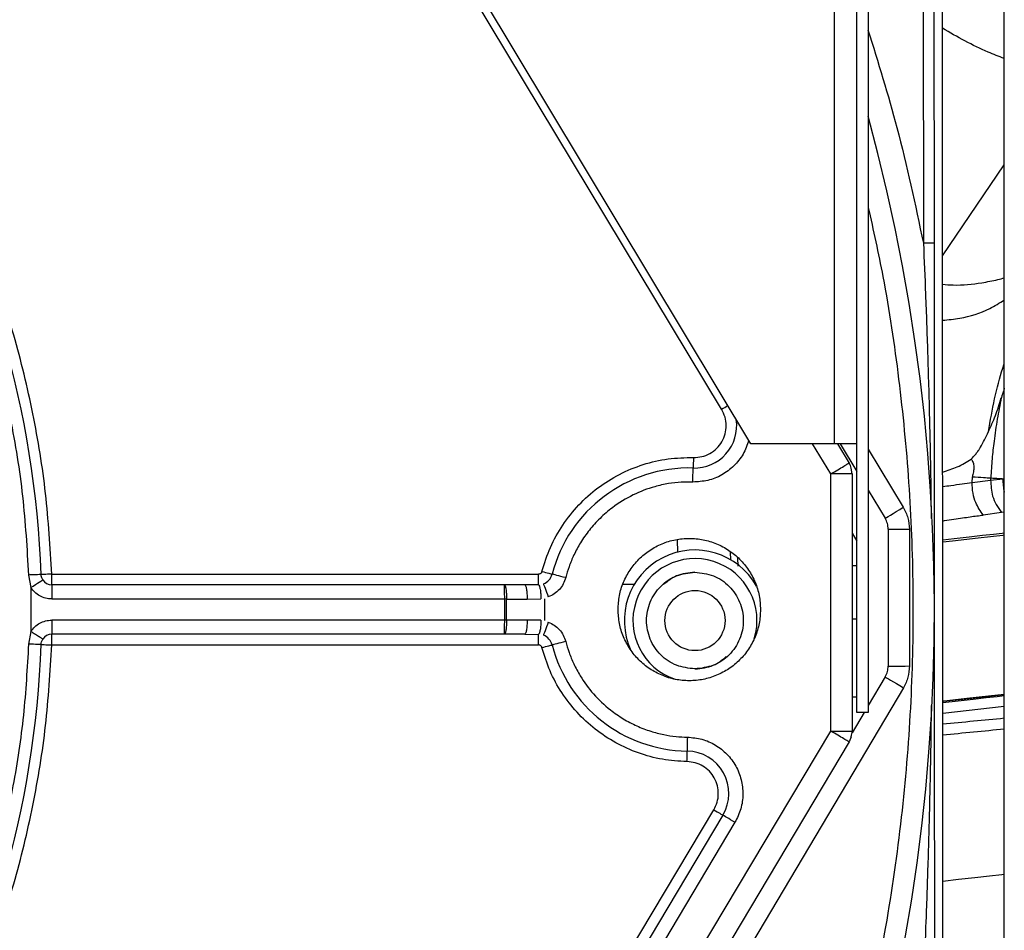
# Model space of a CAD drawing. Units: inches. Extents: x 0.2 to 16.7, y -11.3 to 10.7.
# Drawn here: x 6.2 to 6.5, y -8.2 to -7.9 of the extents above; entities that cross this region are included whole.
import ezdxf

# ---------------------------------------------------------------- set-up
doc = ezdxf.new("R2010")
doc.units = ezdxf.units.IN
doc.header["$MEASUREMENT"] = 0

msp = doc.modelspace()

# ---------------------------------------------------------------- linework, layer by layer
at = {"color": 7, "linetype": 'Continuous', "lineweight": 25}
for p, q in [((6.414998196512489, -7.121993841251892), (6.414998196512489, -8.040891487401204)), ((6.421297457076225, -8.115694612602452), (6.421297457076225, -7.121993841251892)), ((6.424447058025098, -7.121993841251892), (6.424447058025098, -8.115694612602452)), ((6.462299762080765, -8.5805290614619), (6.462299762080765, -7.200104760241224)), ((6.391769867514792, -8.040891487401204), (6.17500135564314, -7.680151197370485)), ((6.445258993603844, -8.266115088265614), (6.444956159768871, -7.685072247188764)), ((6.439644247799198, -7.690980528269129), (6.439797542028334, -7.985123832967242)), ((6.442597024355141, -7.69097898828692), (6.44275031858427, -7.985122248985538)), ((6.38367319838154, -8.0313050541445), (6.196152527302999, -7.720058897686658)), ((6.445114381941078, -7.988658517467597), (6.462299762080765, -7.963266117469436)), ((6.414998196512489, -8.040891487401204), (6.391769867514792, -8.040891487401204)), ((6.421297457076225, -8.040891487401204), (6.414998196512489, -8.040891487401204)), ((6.415877834350834, -8.040891487401204), (6.419113615637482, -8.046262241357796)), ((6.416620252441025, -8.040891487401204), (6.421297457076225, -8.048633989959155)), ((6.419960752517952, -8.049309822151884), (6.419745037676574, -8.047728245755723)), ((6.414055199406071, -8.120844371778661), (6.414055199406071, -8.049309822151884)), ((6.419960752517952, -8.049309822151884), (6.419883841406435, -8.048745866000086)), ((6.419960752517952, -8.049309822151884), (6.419960752517952, -8.120844371778661)), ((6.453341054905849, -8.0516759388183), (6.45341098476468, -8.050081749234515)), ((6.453349268144301, -8.051676466812202), (6.458484008827337, -8.051061119254083)), ((6.458483246169482, -8.051076079081266), (6.458483950161352, -8.051061119254083)), ((6.458483304835472, -8.051076079081266), (6.461934038305639, -8.050625817616059)), ((6.461934038305639, -8.050625817616059), (6.462299762080765, -8.05064916667966)), ((6.424447058025098, -8.053847812395299), (6.429145793078245, -8.061625983874531)), ((6.461552005385581, -8.06005291404677), (6.456386289060379, -8.060752095303101)), ((6.462299762080765, -8.059940040684024), (6.461552005385581, -8.06005291404677)), ((6.42999650858404, -8.064676497968065), (6.430016337688304, -8.102748554156424)), ((6.435902003029931, -8.064673388670652), (6.435921832134195, -8.102745503524998)), ((6.371301127971417, -8.067563627282368), (6.371419633269102, -8.071126236793466)), ((6.419960752517952, -8.065780239884212), (6.421297457076225, -8.068000512902096)), ((6.386255675215214, -8.073292478435524), (6.386178412107764, -8.070969481270986)), ((6.388281294481754, -8.075008693276331), (6.388202212728647, -8.072630374084211)), ((6.421297457076225, -8.074890246644637), (6.419960752517952, -8.074890246644637)), ((6.190896377355827, -8.077425497357204), (6.191545017862676, -8.080915243710022)), ((6.197344590865512, -8.077195878676445), (6.332753231946672, -8.077195878676445)), ((6.197344590865512, -8.080148596566396), (6.197344590865512, -8.077195878676445)), ((6.191545017862676, -8.080915243710022), (6.191545017862676, -8.09316153423983)), ((6.323248403080598, -8.080148596566396), (6.197344590865512, -8.080148596566396)), ((6.197344590865512, -8.080148596566396), (6.197344590865512, -8.084085612418987)), ((6.328909084354592, -8.080148596566396), (6.323248403080598, -8.080148596566396)), ((6.332753231946672, -8.080134751393004), (6.328909084354592, -8.080148596566396)), ((6.359379964352385, -8.080064704202195), (6.356200913077057, -8.080064704202195)), ((6.197344590865512, -8.084085612418987), (6.323333468764577, -8.084085612418987)), ((6.323333586096556, -8.089991165530867), (6.323333468764577, -8.084085612418987)), ((6.323839110923355, -8.084123979975761), (6.323333468764577, -8.084085612418987)), ((6.323839052257366, -8.089953795295903), (6.323839110923355, -8.084123979975761)), ((6.323839110923355, -8.084123979975761), (6.329583332565615, -8.084129142582789)), ((6.329583332565615, -8.084129142582789), (6.333427186827752, -8.084101158906059)), ((6.334414418089839, -8.084022370482897), (6.334414418089839, -8.090054407466956)), ((6.323333586096556, -8.089991165530867), (6.197344590865512, -8.089991165530867)), ((6.197344590865512, -8.089991165530867), (6.197344590865512, -8.093928122717466)), ((6.323839052257366, -8.089953795295903), (6.323333586096556, -8.089991165530867)), ((6.329583332565615, -8.089947635367063), (6.323839052257366, -8.089953795295903)), ((6.333427186827752, -8.089975619043793), (6.329583332565615, -8.089947635367063)), ((6.191545017862676, -8.09316153423983), (6.190896377355827, -8.09665128059265)), ((6.197344590865512, -8.096880899273406), (6.197344590865512, -8.093928122717466)), ((6.323248285748619, -8.093928122717466), (6.197344590865512, -8.093928122717466)), ((6.328909084354592, -8.093928122717466), (6.323248285748619, -8.093928122717466)), ((6.328909084354592, -8.093928122717466), (6.332753231946672, -8.09394202655685)), ((6.197344590865512, -8.096880899273406), (6.332753231946672, -8.096880899273406)), ((6.42918861925018, -8.105766801956035), (6.424447058025098, -8.11375200571028)), ((6.434266395257943, -8.10878199912422), (6.196817564953761, -8.508665219639132)), ((6.419960752517952, -8.11130756994861), (6.421297457076225, -8.11130756994861)), ((6.423293508684335, -8.115694612602452), (6.419939691427917, -8.121342798020798)), ((6.424447058025098, -8.115694612602452), (6.421297457076225, -8.115694612602452)), ((6.186209786162394, -8.502943173740695), (6.414055199406071, -8.120844371778661)), ((6.419748616301899, -8.122412982991264), (6.419127402144884, -8.12386895550508)), ((6.419127402144884, -8.12386895550508), (6.191281959568215, -8.505967640135134)), ((6.196034960661141, -8.453795976159983), (6.38151147402063, -8.142750369385375)), ((6.384021557023939, -8.14424711476151), (6.198545043664446, -8.455292780202107)), ((6.387368334361678, -8.146242814373686), (6.201891821002189, -8.457288479814283))]:
    msp.add_line(p, q, dxfattribs=at)
at = {"color": 8, "linetype": 'Continuous', "lineweight": 25}
for p, q in [((6.414055199406071, -8.049309822151884), (6.408983289997199, -8.040891487401204)), ((6.424447058025098, -8.042426659000105), (6.434200572018341, -8.058572419149572)), ((6.419960752517952, -8.089654012092359), (6.421297457076225, -8.089654012092359)), ((6.462299762080765, -8.114033719789228), (6.445180733174581, -8.11597415603981))]:
    msp.add_line(p, q, dxfattribs=at)
at = {"color": 8, "linetype": 'Continuous', "lineweight": 25, "flags": 128}
for points in [[(6.38367319838154, -8.0313050541445), (6.384122110529002, -8.03103460393543), (6.384556766841147, -8.030772718960748), (6.384963322144586, -8.030527788456872), (6.385328928587736, -8.030307497668357), (6.385388415900533, -8.030271652749107)], [(6.445155506799331, -8.06762962651994), (6.448325171516426, -8.06726847869195), (6.452566194523769, -8.06678524694095), (6.456231176185586, -8.06636772109758), (6.459282511602968, -8.066020066447049), (6.461688873137806, -8.065745861614685), (6.462299762080765, -8.065676283751788)], [(6.445179090526889, -8.112899706222782), (6.449438710652728, -8.112415829145904), (6.453637024820111, -8.111939226651657), (6.45726358025917, -8.111527919403114), (6.460278601429383, -8.111186366015435), (6.462299762080765, -8.110957803322478)], [(6.462299762080765, -8.160746396160404), (6.461614895325738, -8.160824011263788), (6.458154833963331, -8.1612163693979), (6.454115739289961, -8.161674844101562), (6.449543370777018, -8.162194272767744), (6.445205079559997, -8.162687301738897)]]:
    msp.add_lwpolyline(points, dxfattribs=at)
at = {"color": 7, "linetype": 'Continuous', "lineweight": 25, "flags": 128}
for points in [[(6.37584322483406, -8.04473141104208), (6.375828910332757, -8.045255298323422), (6.375815006493376, -8.045762524463901), (6.375802041309818, -8.046237014982546), (6.375790366778016, -8.046663692720196), (6.375780334893907, -8.04702906449939), (6.375772356319406, -8.047321397122339), (6.375766607052491, -8.047531538694765), (6.37576326309112, -8.04765280129393)], [(6.375656666989194, -8.051547929630408), (6.375675792101593, -8.050849452365943), (6.375694271888111, -8.050173150845303), (6.375711578354853, -8.049540438154454), (6.375727183507916, -8.048971554059586), (6.375740500687407, -8.048484450353316), (6.375751177897396, -8.048094614856728), (6.37575886314195, -8.047814426093494), (6.37576326309112, -8.04765280129393)], [(6.429145793078245, -8.061625983874531), (6.429242885289963, -8.06156731788558), (6.429530524633794, -8.061393549226304), (6.429997681903817, -8.061111365819444), (6.430626287975443, -8.060731620872955), (6.431392289793191, -8.060268922218091), (6.432266178364621, -8.059740986983511), (6.433214455410042, -8.059168172267382), (6.434200572018341, -8.058572419149572)], [(6.42999650858404, -8.064676497968065), (6.430109968606676, -8.064676439302078), (6.430446007391392, -8.06467626330411), (6.430991777086614, -8.064675969974166), (6.431726157936314, -8.064675559312242), (6.432621107597779, -8.064675089984332), (6.433642071803515, -8.064674561990431), (6.434749920338888, -8.06467397533054), (6.435902003029931, -8.064673388670652)], [(6.462299762080765, -8.066338916097004), (6.461853196572861, -8.066389662177448), (6.455073872221529, -8.0671604159403), (6.447902424400038, -8.067976049184702), (6.445155858795264, -8.068288445575872)], [(6.191545017862676, -8.080915243710022), (6.192191546393921, -8.08050059250011), (6.192813259211842, -8.08010189843919), (6.193386220592945, -8.079734414684394), (6.193888401458373, -8.079412397071035), (6.194300559363757, -8.079148048124816), (6.19460679582609, -8.078951634393805), (6.194795406980571, -8.078830723790574), (6.194859059578583, -8.078789892262265)], [(6.197344590865512, -8.077195878676445), (6.196768901515927, -8.07721635310659), (6.196215358577167, -8.077236064878877), (6.195705169804246, -8.077254251335452), (6.195258017636451, -8.077270149818458), (6.194891032542561, -8.077283232333995), (6.194618353025913, -8.077292970888161), (6.194450421632535, -8.077298954819033), (6.194393720954213, -8.077300949462659)], [(6.333706260937198, -8.076457684537461), (6.334213663075644, -8.07658868569079), (6.334704990733119, -8.076715580224894), (6.33516458009057, -8.076834202854554), (6.335577881982736, -8.076940916288459), (6.335931755228099, -8.077032317899247), (6.336214935956768, -8.077105415721482), (6.336418506938433, -8.077157980447582), (6.336535897582326, -8.077188310763871)], [(6.340308824663818, -8.078162459510422), (6.339632229813233, -8.077987752195321), (6.338977165380594, -8.077818618149172), (6.33836434046, -8.077660395976968), (6.337813290825771, -8.07751813095376), (6.337341440276628, -8.077396281694705), (6.336963865971732, -8.077298778821067), (6.33669247710684, -8.077228731630258), (6.336535897582326, -8.077188310763871)], [(6.334114400222337, -8.079873570410188), (6.334170719571731, -8.080025104659653), (6.334268398443339, -8.080287810958179), (6.334404268873751, -8.080653358735342), (6.334574048245777, -8.081110132125323), (6.334772339288435, -8.081643581962863), (6.334992864740908, -8.082236871109137), (6.335228584684518, -8.08287105044971), (6.335472048538669, -8.083525997550373)], [(6.335472048538669, -8.09055078039948), (6.335228584684518, -8.091205727500142), (6.334992864740908, -8.091839906840715), (6.334772339288435, -8.09243319598699), (6.334574048245777, -8.09296664582453), (6.334404268873751, -8.093423419214512), (6.334268398443339, -8.093788966991672), (6.334170719571731, -8.0940516732902), (6.334114400222337, -8.094203207539664)], [(6.194393720954213, -8.096775828487194), (6.194328425708509, -8.096773481847636), (6.194134710612989, -8.09676661792693), (6.193819028926438, -8.09675535405705), (6.19339182319489, -8.096740159565911), (6.192867290587667, -8.096721445115437), (6.192262825570499, -8.09669997336348), (6.191598491911606, -8.096676272303943), (6.190896377355827, -8.09665128059265)], [(6.194393720954213, -8.096775828487194), (6.194450421632535, -8.096777823130818), (6.194618353025913, -8.096783807061692), (6.194891032542561, -8.096793545615858), (6.195258017636451, -8.096806628131393), (6.195705169804246, -8.0968225266144), (6.196215358577167, -8.096840713070975), (6.196768901515927, -8.096860424843264), (6.197344590865512, -8.096880899273406)], [(6.333706260937198, -8.097619093412392), (6.334213663075644, -8.097488092259063), (6.334704990733119, -8.09736119772496), (6.33516458009057, -8.097242575095297), (6.335577881982736, -8.097135861661394), (6.335931755228099, -8.097044460050606), (6.336214935956768, -8.096971362228372), (6.336418506938433, -8.096918797502271), (6.336535897582326, -8.096888467185982)], [(6.340308824663818, -8.095914318439432), (6.339632229813233, -8.096089025754532), (6.338977165380594, -8.09625815980068), (6.33836434046, -8.096416381972885), (6.337813290825771, -8.096558646996094), (6.337341440276628, -8.096680496255146), (6.336963865971732, -8.096777999128786), (6.33669247710684, -8.096848046319595), (6.336535897582326, -8.096888467185982)], [(6.430016337688304, -8.102748554156424), (6.43012979771094, -8.102748495490436), (6.430465895161646, -8.102748319492468), (6.431011606190879, -8.102748026162523), (6.431746045706571, -8.10274767416659), (6.432640936702047, -8.102747204838678), (6.433661900907783, -8.102746676844777), (6.434769749443152, -8.102746090184889), (6.435921832134195, -8.102745503524998)], [(6.42918861925018, -8.105766801956035), (6.429286180789806, -8.10582476395312), (6.429575110785397, -8.105996303304815), (6.430044380031024, -8.106274966752338), (6.430675860736105, -8.106649959753721), (6.431445323847203, -8.10710685047568), (6.432323201705881, -8.10762809778752), (6.433275761368499, -8.108193755252996), (6.434266395257943, -8.10878199912422)], [(6.445178914528924, -8.112569651368938), (6.445367877679338, -8.112548179616981), (6.452883401526034, -8.111693181493992), (6.460054790681532, -8.11087760691558), (6.462299762080765, -8.11062235119765)], [(6.445178973194913, -8.112571059352673), (6.450804689539492, -8.111931013413203), (6.457895530292159, -8.111124590729068), (6.462299762080765, -8.110623876513362)], [(6.462299762080765, -8.110630623102091), (6.457872005230591, -8.111133683957355), (6.451910191435307, -8.11181133479574), (6.445527742499234, -8.11253715041106), (6.445178973194913, -8.11257680861959)], [(6.445178973194913, -8.112578216603325), (6.445375973585815, -8.112555806195545), (6.451629181348224, -8.111844833075434), (6.45742520505873, -8.111186131351479), (6.462299762080765, -8.110632441747748)], [(6.374142673812305, -8.122538000213721), (6.374131996602316, -8.123236653476154), (6.374121671388259, -8.12391313099476), (6.374111991500083, -8.124545961017587), (6.374103308933719, -8.125115079776412), (6.374095858353122, -8.12560230081466), (6.374089933088239, -8.125992253643224), (6.374085650471041, -8.126272501072448), (6.374083186499508, -8.126434125872011)], [(6.374038483015926, -8.129356278781719), (6.374046520256414, -8.128832274168397), (6.374054264166954, -8.128324872029951), (6.374061538749583, -8.127850264179328), (6.374068050674357, -8.1274234691097), (6.374073623943307, -8.127058038664517), (6.374078082558469, -8.12676558870959), (6.374081309187861, -8.126555388471177), (6.374083186499508, -8.126434125872011)], [(6.38151147402063, -8.142750369385375), (6.38196155948787, -8.14301876628483), (6.382397389119795, -8.14327865661589), (6.382805117743015, -8.143521768474105), (6.383171721507974, -8.143740357948943), (6.383485643214858, -8.143927561119689), (6.383736850979552, -8.144077335389483), (6.383917366227557, -8.14418498747921), (6.384021557023939, -8.14424711476151)], [(6.387368334361678, -8.146242814373686), (6.386768181294698, -8.145884893175088), (6.386187036008138, -8.145538411844337), (6.385643495620496, -8.145214282255376), (6.385154631934558, -8.144922770956272), (6.384736108769374, -8.14467320583927), (6.384401184638445, -8.144473448146888), (6.384160419419789, -8.144329892471921), (6.384021557023939, -8.14424711476151)]]:
    msp.add_lwpolyline(points, dxfattribs=at)
at = {"color": 7, "linetype": 'Continuous', "lineweight": 25}
msp.add_circle((6.376255316675774, -8.090104076347414), 0.0083661417322838, dxfattribs=at)
for centre, radius, start, end in [((5.920944991194911, -8.087038387681858), 0.2736220472440964, 2.039426337801657, 57.99965759211584), ((5.921149756580338, -8.086920095853314), 0.521653543307087, 302.1872370120626, 15.24475664790898), ((6.374685148675184, -8.087038387681861), 0.0394003636081784, 88.4320063828569, 165.5224878161983), ((6.414055227415343, -8.04930984171631), 0.0059055118110235, 15.53413384800139, 31.06826769422729), ((6.376255316675774, -8.090104076347414), 0.0196358267716385, 29.26835755934459, 204.9723903012804), ((6.197344605057665, -8.07719586799682), 0.0029527559055116, 212.6725743090173, 270.000000057287), ((6.332753242367904, -8.076211616028315), 0.0039067223974678, 290.3905120486762, 345.5224877854715), ((6.197344605057665, -8.0968809073669), 0.0029527559055119, 89.99999988542594, 147.3274254767111), ((6.3327532423679, -8.0978651593354), 0.00390672239763, 14.47751219854906, 69.60948843981117), ((5.920944991194911, -8.087038387681858), 0.2736220472440951, 302.0003424078753, 357.9605736619854), ((6.374685148675184, -8.087038387681861), 0.0394003642166997, 194.477512175484, 269.124561552691), ((6.668829680434509, -10.32150174350524), 2.213852019119404, 95.35289816859131, 95.79801604841164), ((6.414055227415343, -8.120844387086388), 0.0059055118110236, 344.5961900121277, 359.9999999999827), ((6.676857886415409, -10.39609652261676), 2.285851306984617, 95.38591389063579, 95.81699071372273), ((6.373903168539552, -8.138213515879697), 0.0117807384453118, 329.1923802259627, 89.12456151647473)]:
    msp.add_arc(centre, radius, start, end, dxfattribs=at)
at = {"color": 8, "linetype": 'Continuous', "lineweight": 25}
for centre, radius, start, end in [((6.376085629183844, -8.035876449746036), 0.0117807381462659, 268.4320064332141, 8.2080351505826), ((6.474673098715481, -8.051284289350328), 0.012756066993806, 177.0410608044073, 194.0707610295336), ((6.376255316675774, -8.090104076347414), 0.0172529577169523, 342.939389536743, 251.3013583238889)]:
    msp.add_arc(centre, radius, start, end, dxfattribs=at)
at = {"color": 7, "linetype": 'Continuous', "lineweight": 25}
for points, knots in [([(6.197344590865512, -8.077195878676445), (6.196902214558239, -8.069698940079261), (6.196018156127625, -8.054716827200146), (6.192371952752445, -8.032475218487797), (6.187065661159544, -8.010590297739933), (6.179964008956983, -7.98920018231466), (6.171148974549471, -7.968457648250125), (6.16067437525847, -7.94850514301635), (6.148618557883967, -7.929469415473923), (6.135053332855616, -7.91148078812555), (6.120074142022585, -7.894653748437113), (6.103768848249914, -7.879132465272241), (6.086322923007533, -7.864867321759254), (6.073783745016687, -7.856618513358059), (6.067508720073906, -7.852490533158438)], [0, 0, 0, 0, 0.0833811388939456, 0.1666314347789483, 0.2499579077553847, 0.3333318719834647, 0.4167063236015293, 0.5000590110796473, 0.5833925097395486, 0.6667380167632064, 0.7500738397348792, 0.8333580385835971, 0.9166067771614967, 1, 1, 1, 1]), ([(6.064089460906811, -7.85796239794699), (6.070213054047166, -7.861992049902099), (6.082460251662152, -7.870051361270878), (6.099507747431467, -7.883983334362577), (6.115441033905146, -7.89915083611211), (6.130068411635019, -7.915591417377881), (6.143316064781377, -7.933159369951948), (6.155090061152382, -7.951748156252529), (6.165314756813949, -7.971232146761549), (6.173919003075913, -7.991483087233636), (6.180857564840625, -8.012366326000059), (6.186040939505396, -8.03374518103598), (6.189597425471778, -8.05547232078826), (6.190463393433792, -8.070107772498714), (6.190896377355827, -8.077425497357204)], [0, 0, 0, 0, 0.0833332721882209, 0.1666666986195665, 0.2499999945577885, 0.3333333163333396, 0.4166666163857501, 0.499999916054341, 0.5833332609228145, 0.6666666166400517, 0.7499999373379096, 0.8333332970773849, 0.9166666598894195, 1, 1, 1, 1]), ([(6.44275031858427, -7.985122307651528), (6.442705933661657, -7.985122304863534), (6.44261715836711, -7.985122299287204), (6.441934362226547, -7.985122693150705), (6.440958286272085, -7.985123237930933), (6.440184457783328, -7.985123634621289), (6.439797542028334, -7.985123832967242)], [0, 0, 0, 0, 0.2499853144654862, 0.5000013206103339, 0.7499996842401092, 1, 1, 1, 1]), ([(6.44275031858427, -7.985122248985538), (6.442751454363211, -7.987293385276235), (6.442753808147256, -7.991792840035933), (6.44275742225237, -7.998759318034262), (6.44276132907741, -8.006169484698079), (6.442765303172521, -8.013949261816572), (6.442769650339894, -8.022226807572602), (6.442774237319007, -8.031045800190913), (6.442779791341842, -8.041729554854552), (6.442786433443388, -8.054422922513785), (6.442794120296401, -8.06909204438098), (6.442801952786819, -8.084271706194636), (6.442809869652852, -8.099425725572642), (6.44281756699505, -8.11419635432744), (6.442825028155315, -8.128493515209536), (6.442832181982411, -8.142100582817697), (6.442838778116549, -8.154915923390465), (6.442845061877474, -8.166828656752212), (6.442850727903004, -8.177814874329478), (6.442854407292963, -8.184841966651193), (6.442856152028341, -8.188174153979272)], [0, 0, 0, 0, 0.03203791172984, 0.0663952489032036, 0.1028298575121829, 0.141467419736272, 0.1813451622716016, 0.2251986148309239, 0.2718894449441231, 0.3393799863890723, 0.4129157577178925, 0.4886346578292057, 0.5633918209558035, 0.6365032200452216, 0.7067881262532232, 0.7747849636336744, 0.8377829482162548, 0.8963065810378498, 0.9508294639017202, 1, 1, 1, 1]), ([(6.445118488560304, -7.996526389243938), (6.446093589656577, -7.996608707791159), (6.449851573598043, -7.996925958771314), (6.455049097131262, -7.996308051011948), (6.459791353126544, -7.995440548331722), (6.461694764352597, -7.994883596848034), (6.462299762080765, -7.994706570266642)], [0, 0, 0, 0, 0.157725153025278, 0.607863732795928, 0.8753598026824676, 1, 1, 1, 1]), ([(6.457861210688623, -8.037537435480832), (6.458409468957672, -8.034471650997531), (6.459514277872454, -8.028293712206347), (6.461129239053246, -8.02201929207848), (6.462156031548094, -8.019050940093933), (6.462299762080765, -8.018635429838413)], [0, 0, 0, 0, 0.4586418447232132, 0.9242206225551789, 1, 1, 1, 1]), ([(6.462299762080765, -8.025403607651846), (6.462277499067287, -8.025475332278425), (6.462190743912824, -8.025754830876547), (6.462036252823975, -8.026244895425274), (6.461814201952006, -8.02696234502466), (6.461633493463076, -8.027554652951412), (6.461512151297729, -8.027962102266283), (6.461478196299666, -8.028074530381145), (6.461468305574698, -8.028107830931985), (6.46146506525805, -8.02811849476234), (6.461463889070174, -8.028122365577856)], [0, 0, 0, 0, 0.0798275438065466, 0.3110742802003028, 0.5398856306199397, 0.8719677384505892, 0.9633954293008953, 0.9882495980449542, 0.9957347747769233, 1, 1, 1, 1]), ([(6.457861210688623, -8.037537435480832), (6.4585367237773, -8.036097015395834), (6.4598874525288, -8.033216809437333), (6.460938487367809, -8.029820264228471), (6.461463889070174, -8.028122365577856)], [0, 0, 0, 0, 0.5001100982886869, 1, 1, 1, 1]), ([(6.461463889070174, -8.028122365577856), (6.461069488096136, -8.030076821663327), (6.460269633076951, -8.034040507385829), (6.459474036230322, -8.039746645183229), (6.458854452715251, -8.045222009604705), (6.458636709377306, -8.048630979670646), (6.458523197707958, -8.050408108131057)], [0, 0, 0, 0, 0.2712274282372306, 0.5500559940167107, 0.7654399178764897, 1, 1, 1, 1]), ([(6.37584322483406, -8.04473141104208), (6.376635811972999, -8.044692118266438), (6.378217787959592, -8.044613691271529), (6.380441812181971, -8.043700463711996), (6.382358202197363, -8.042284765858492), (6.383824666150804, -8.040395933636725), (6.38474916937982, -8.038190419492945), (6.385040768230809, -8.035824644758742), (6.384742257064321, -8.033435285716038), (6.384030281073013, -8.032016585546174), (6.38367319838154, -8.0313050541445)], [0, 0, 0, 0, 0.1251673109414779, 0.2498295398547755, 0.3748418353441055, 0.4997162616980643, 0.6246004922192596, 0.7496414893377011, 0.8744358069473769, 1, 1, 1, 1]), ([(6.45308339388237, -8.04518595512448), (6.453541947975136, -8.044704331618721), (6.454229995354215, -8.043981669241322), (6.455010805501384, -8.042905863405759), (6.455399309116359, -8.04231633682134), (6.455591659932708, -8.042002440981909), (6.455650421382224, -8.041905861980066), (6.456462785007385, -8.040565537818408), (6.457164992675015, -8.039045001755365), (6.457861210688623, -8.037537435480832)], [0, 0, 0, 0, 0.2484797042796092, 0.3728367317671563, 0.4609829473528592, 0.4861582576987901, 0.4937931218371639, 0.4981109386330074, 1, 1, 1, 1]), ([(6.333706260937198, -8.076457684537461), (6.334409738702266, -8.07418794093824), (6.335817578539643, -8.06964560055693), (6.339355143149763, -8.063408508480341), (6.343793064232909, -8.057807082893353), (6.349137269134584, -8.053049065684274), (6.355194384550085, -8.049237796029427), (6.361800473437377, -8.046535523003337), (6.36875082640768, -8.044875355971447), (6.3734802604789, -8.04477936897066), (6.37584322483406, -8.04473141104208)], [0, 0, 0, 0, 0.1250290633117598, 0.2502152944998824, 0.3755194330325834, 0.5005743528627198, 0.6257387703136595, 0.7510984752860852, 0.8756414780314589, 1, 1, 1, 1]), ([(6.445145709579176, -8.048786932192352), (6.446546993097645, -8.048342644400924), (6.449488629892549, -8.047409975674308), (6.451847959086308, -8.045950298036058), (6.45308339388237, -8.04518595512448)], [0, 0, 0, 0, 0.4763618407593795, 1, 1, 1, 1]), ([(6.45308339388237, -8.04518595512448), (6.45327145383224, -8.045459182913257), (6.453555347498177, -8.045871645208631), (6.453773270923673, -8.046665826544707), (6.45386051000494, -8.047565078928143), (6.453729193928002, -8.048759429296084), (6.453517639365224, -8.049638545451973), (6.45341098476468, -8.050081749234515)], [0, 0, 0, 0, 0.2520035926106731, 0.3804224332939772, 0.5006177943380332, 0.7482379535392304, 1, 1, 1, 1]), ([(6.414055199406071, -8.049309822151884), (6.414718048200172, -8.048910499990445), (6.416043733950804, -8.048111862798914), (6.417715827434559, -8.047104358674227), (6.418885485917247, -8.046399683772005), (6.41903757520485, -8.04630805380445), (6.419113615637482, -8.046262241357796)], [0, 0, 0, 0, 0.2500029476942646, 0.5000014306791011, 0.7500145596966636, 1, 1, 1, 1]), ([(6.419960752517952, -8.049309822151884), (6.419871954830889, -8.049309822151884), (6.41969435025597, -8.049309822151884), (6.418328854811641, -8.049309822151884), (6.416376715810596, -8.049309822151884), (6.414829052117081, -8.049309822151884), (6.414055199406071, -8.049309822151884)], [0, 0, 0, 0, 0.2499869096088389, 0.4999997216667494, 0.7499931202663735, 1, 1, 1, 1]), ([(6.45341098476468, -8.050081749234515), (6.454504812740783, -8.050151571871238), (6.456445119043149, -8.050275428003138), (6.457891986909694, -8.050367806899503), (6.458523197707958, -8.050408108131057)], [0, 0, 0, 0, 0.5637398460075815, 0.9999999999999999, 0.9999999999999999, 0.9999999999999999, 0.9999999999999999]), ([(6.458483246169482, -8.051076079081266), (6.458573727234587, -8.052561437880716), (6.458716696701725, -8.054908458838348), (6.459979493507912, -8.057932085484305), (6.461015986703973, -8.059329953188403), (6.461552005385581, -8.06005285538078)], [0, 0, 0, 0, 0.4542549506539635, 0.7177699352421937, 1, 1, 1, 1]), ([(6.458523197707958, -8.050408108131057), (6.45851575910218, -8.050530052370467), (6.458502481978922, -8.05074770991878), (6.458489651108437, -8.050965394192763), (6.458484008827337, -8.051061119254083)], [0, 0, 0, 0, 0.5602573416609126, 1, 1, 1, 1]), ([(6.458523197707958, -8.050408108131057), (6.459295364579958, -8.050457388362851), (6.460682102550781, -8.05054589095357), (6.461549588175377, -8.050601273372726), (6.461934038305639, -8.050625817616059)], [0, 0, 0, 0, 0.5568224770989477, 1, 1, 1, 1]), ([(6.375656666989194, -8.051547929630408), (6.374581189918633, -8.051546720505181), (6.372318846859212, -8.051544177023652), (6.368782122451947, -8.051968931481362), (6.364247001032158, -8.05296589501065), (6.358876934703847, -8.055018169866464), (6.353794655835255, -8.058142720866735), (6.349812697174141, -8.061572571363259), (6.346850474865189, -8.064855982639285), (6.344438997053661, -8.06829321267931), (6.342589314520922, -8.071725064444218), (6.341218800624919, -8.074981690525512), (6.340601876869073, -8.07713811226909), (6.340308824663818, -8.078162459510422)], [0, 0, 0, 0, 0.0675478168655562, 0.1420916715456269, 0.2233268698696778, 0.3589666902344107, 0.501240114829835, 0.5959278951541037, 0.6884404289983482, 0.7784662895137211, 0.8591269549385476, 0.9330822388911848, 1, 1, 1, 1]), ([(6.456385233072577, -8.06075438327667), (6.455639963849023, -8.059646126587207), (6.45440295107845, -8.057806619957097), (6.453471849584943, -8.054606582280817), (6.453386169147823, -8.05268678848913), (6.453341054905849, -8.0516759388183)], [0, 0, 0, 0, 0.4177780923383532, 0.6934364376753976, 1, 1, 1, 1]), ([(6.434200572018341, -8.058572419149572), (6.434692203604438, -8.059530919795579), (6.435675732323194, -8.061448438805652), (6.435826565886313, -8.063598211907252), (6.435902003029931, -8.064673388670652)], [0, 0, 0, 0, 0.4998650031482921, 1, 1, 1, 1]), ([(6.42999650858404, -8.064676497968065), (6.429958868727695, -8.064139038056831), (6.42988358862037, -8.0630641125994), (6.429391725785099, -8.062105361791472), (6.429145793078245, -8.061625983874531)], [0, 0, 0, 0, 0.499997378904765, 1, 1, 1, 1]), ([(6.445152749497851, -8.062362359367858), (6.445313411893341, -8.062337545139256), (6.446407126008896, -8.062168621527688), (6.448252682840515, -8.061890880044421), (6.450647070611204, -8.061536430507973), (6.452780804120245, -8.061231881292253), (6.45469590612333, -8.06096884309852), (6.455831846054597, -8.060824804047732), (6.456385819732464, -8.060754559274637)], [0, 0, 0, 0, 0.0362240155702486, 0.2465960813667551, 0.44818090763595, 0.6409557298422729, 0.8249017669140868, 1, 1, 1, 1]), ([(6.354877056370363, -8.087038388974927), (6.354950780531251, -8.085741955404815), (6.355098228212999, -8.083149099519524), (6.356276105324064, -8.079409297134585), (6.358106692004498, -8.075962644476283), (6.360589085717468, -8.072941658724679), (6.363609237403615, -8.070462377481011), (6.367056113854883, -8.068620174985986), (6.370795853287845, -8.06748564926433), (6.374685139931863, -8.067102690388905), (6.378574438046382, -8.067485665901147), (6.382314176381346, -8.068620146307657), (6.385761028003937, -8.070462398410298), (6.388781177575453, -8.072941653803289), (6.391263555272982, -8.075962661415824), (6.393094220313685, -8.079409279854552), (6.394272099270964, -8.083149098324988), (6.394419500505382, -8.085741955646553), (6.394493201387942, -8.087038388974927)], [0, 0, 0, 0, 0.0625003969864712, 0.1250002513786719, 0.187500245293118, 0.2500001753526364, 0.3125001054121548, 0.3750000993266008, 0.4374999537188016, 0.5000002581547217, 0.5624996228755879, 0.6250003808685285, 0.6874995420174373, 0.7499994720769558, 0.8124994021364743, 0.874999841171879, 0.9374996955640797, 1, 1, 1, 1]), ([(6.194393720954213, -8.077300949462659), (6.194342789894748, -8.077302756523359), (6.194240919332447, -8.077306370944333), (6.193450727132607, -8.077334531820252), (6.192307411048262, -8.077375201408655), (6.191366736049101, -8.07740873153739), (6.190896377355827, -8.077425497357204)], [0, 0, 0, 0, 0.2499842182622278, 0.5000098789768723, 0.7499936745592541, 1, 1, 1, 1]), ([(6.194859059578583, -8.078789892262265), (6.194717027170203, -8.078525448483804), (6.194465705594173, -8.078057524099997), (6.19441553711339, -8.077530242166292), (6.194393720954213, -8.077300949462659)], [0, 0, 0, 0, 0.5651421204148466, 1, 1, 1, 1]), ([(6.333706260937198, -8.076457684537461), (6.333677180977478, -8.076542123804053), (6.333619162944736, -8.076710590341893), (6.333435395508332, -8.076941817548336), (6.333208925188398, -8.07709807303668), (6.332966303955232, -8.077182102904134), (6.332825077252117, -8.077191233652558), (6.332753231946672, -8.077195878676445)], [0, 0, 0, 0, 0.2059133316761146, 0.4108219727913829, 0.6729834727428253, 0.8336390939663086, 1, 1, 1, 1]), ([(6.332753231946672, -8.080134751393004), (6.332753231946672, -8.08006075954746), (6.332753231946672, -8.07991276118915), (6.332753231946672, -8.079220650559439), (6.332753231946672, -8.078284865087804), (6.332753231946672, -8.077558870849446), (6.332753231946672, -8.077195878676445)], [0, 0, 0, 0, 0.2499737019229178, 0.4999969555131263, 0.7500018842635241, 1, 1, 1, 1]), ([(6.340308824663818, -8.078162459510422), (6.340111541276819, -8.078757918936287), (6.339716219629196, -8.07995111621918), (6.338590412857627, -8.08147881214474), (6.337186927614788, -8.082754313752481), (6.336043078752521, -8.083269037878829), (6.335472048538669, -8.083525997550373)], [0, 0, 0, 0, 0.2497857928024934, 0.5005273513711738, 0.7506541442933339, 1, 1, 1, 1]), ([(6.376255294740464, -8.103554155516715), (6.374505432319545, -8.103353439008796), (6.370990327288578, -8.102950241821203), (6.366505858658996, -8.099849929132676), (6.363506015966966, -8.095395022702077), (6.362454831946589, -8.09010210116107), (6.363507451174392, -8.084811395200337), (6.366505441102891, -8.08035929098844), (6.370988461222069, -8.077258577490936), (6.374504331793293, -8.076854979536717), (6.376255294740464, -8.076653980936493)], [0, 0, 0, 0, 0.1242858586613749, 0.2496641117820508, 0.3750006081324465, 0.5000690287759907, 0.6250645101671918, 0.7502828005335216, 0.8756366155468441, 1, 1, 1, 1]), ([(6.376255294740464, -8.076653980936493), (6.378005179401075, -8.076854690683247), (6.381520320536264, -8.077257873306039), (6.386004762406319, -8.080358249961872), (6.389004561993925, -8.084813146894296), (6.390055832866995, -8.090106024986875), (6.389003204382583, -8.095396764592584), (6.386005147481836, -8.09984880604311), (6.381522164461497, -8.102949586615765), (6.378006281635198, -8.103353164742574), (6.376255294740464, -8.103554155516715)], [0, 0, 0, 0, 0.1242870475594425, 0.2496658912907479, 0.3750002657864135, 0.5000687758864921, 0.6250640743666769, 0.7502829584691019, 0.8756354268002438, 1, 1, 1, 1]), ([(6.197344590865512, -8.084085612418987), (6.196770993871443, -8.084045593440779), (6.195621390477537, -8.083965387383836), (6.194014513933563, -8.083291452436159), (6.192577885388808, -8.082303134967306), (6.1918889884201, -8.081377445993796), (6.191545017862676, -8.080915243710022)], [0, 0, 0, 0, 0.2493190680229489, 0.4996854058319687, 0.7501897995472835, 1, 1, 1, 1]), ([(6.323333468764577, -8.084085612418987), (6.323332241469476, -8.083581305603838), (6.323330368822987, -8.082811817982371), (6.323319460497924, -8.081891216303966), (6.323306180753981, -8.081127077961158), (6.323287997605892, -8.080554161348047), (6.323267390263471, -8.080207049806686), (6.323254955831597, -8.080168769623736), (6.323248403080598, -8.080148596566396)], [0, 0, 0, 0, 0.243687799992336, 0.3718267133493449, 0.5037459513700562, 0.7213560532284656, 0.8531590007541774, 1, 1, 1, 1]), ([(6.323248403080598, -8.080148596566396), (6.323326268557338, -8.080208541381648), (6.32348201446624, -8.080328442525595), (6.323678034418453, -8.081249261276502), (6.323814439598586, -8.082564773088292), (6.323830886948326, -8.083604231700027), (6.323839110923355, -8.084123979975761)], [0, 0, 0, 0, 0.2499663663733144, 0.4999807431311272, 0.7499812463358138, 1, 1, 1, 1]), ([(6.328909084354592, -8.080148596566396), (6.328994476172493, -8.080201900897194), (6.329125892185704, -8.080283935017237), (6.329283627323306, -8.080781328924893), (6.329392108645909, -8.08129641937666), (6.329479126143294, -8.081935220714133), (6.329562565771081, -8.08286217330606), (6.329575153130648, -8.083630120319631), (6.329583332565615, -8.084129142582789)], [0, 0, 0, 0, 0.2392860010445088, 0.3682555664876149, 0.4999874136633825, 0.6317335684273734, 0.7606955364346016, 1, 1, 1, 1]), ([(6.332754874594361, -8.080135631382838), (6.33283448685906, -8.0802286286423), (6.33300031053572, -8.080422331805265), (6.333218996786265, -8.08135099232503), (6.333379749856832, -8.082638737456426), (6.333411702355757, -8.083623792338544), (6.333427186827752, -8.084101158906059)], [0, 0, 0, 0, 0.2378154834005753, 0.4953437510215347, 0.7554389854588996, 1, 1, 1, 1]), ([(6.394493201387942, -8.087038388974927), (6.394419500505382, -8.088334822303299), (6.394272099270964, -8.090927679624864), (6.393094220313685, -8.0946674980953), (6.391263555272982, -8.098114116534028), (6.388781177575453, -8.101135124146564), (6.385761028003937, -8.103614379539556), (6.382314176381346, -8.105456631642197), (6.378574438046382, -8.106591112048704), (6.374685139931866, -8.106974087560948), (6.370795853287845, -8.106591128685523), (6.367056113854883, -8.105456602963867), (6.363609237403615, -8.103614400468842), (6.360589085717468, -8.101135119225173), (6.358106692004494, -8.09811413347357), (6.356276105324064, -8.094667480815266), (6.355098228212999, -8.09092767843033), (6.354950780531251, -8.088334822545036), (6.354877056370363, -8.087038388974927)], [0, 0, 0, 0, 0.0625003044359202, 0.125000158828121, 0.1875005978635256, 0.2500005279230441, 0.3125004579825625, 0.3749996191314714, 0.437500377124412, 0.4999997418452782, 0.5625000462811983, 0.6249999006733992, 0.6874998945878451, 0.7499998246473635, 0.812499754706882, 0.874999748621328, 0.9374996030135287, 1, 1, 1, 1]), ([(6.191545017862676, -8.09316153423983), (6.191889190723938, -8.092699222415254), (6.192578769876118, -8.091772941955886), (6.194015986440956, -8.090784831418572), (6.195622650440821, -8.090111124749765), (6.196771358286835, -8.090031099858093), (6.197344590865512, -8.089991165530867)], [0, 0, 0, 0, 0.2499039856475371, 0.5007035648209587, 0.750839185041763, 1, 1, 1, 1]), ([(6.323839052257366, -8.089953795295903), (6.323830820274754, -8.090473458076195), (6.323814356256083, -8.091512787010313), (6.323678058827792, -8.092827887999722), (6.323481939592117, -8.093748846358794), (6.323326185644252, -8.09386839131326), (6.323248285748619, -8.093928181383456)], [0, 0, 0, 0, 0.2499531368924132, 0.4999078964235152, 0.7498803516113253, 1, 1, 1, 1]), ([(6.323248285748619, -8.093928122717466), (6.323254910202326, -8.093908730097631), (6.323267904525355, -8.09387069013575), (6.323284773532063, -8.093575598989114), (6.323299393834731, -8.093145321327459), (6.323314797873003, -8.092437735035743), (6.323329133100177, -8.091377261154593), (6.323332149986573, -8.090438187174136), (6.323333586096556, -8.089991165530867)], [0, 0, 0, 0, 0.1445698394054896, 0.2835837151663674, 0.4170815748349093, 0.5450521319084551, 0.7834339489445106, 0.9999999999999999, 0.9999999999999999, 0.9999999999999999, 0.9999999999999999]), ([(6.329583332565615, -8.089947635367063), (6.329575153131376, -8.090446657651993), (6.329562565772935, -8.091214604699067), (6.329479126139628, -8.092141557126471), (6.329392108660262, -8.09278035900126), (6.329283627270176, -8.093295447440111), (6.329125893011753, -8.093792849020348), (6.328994476362769, -8.093874843974811), (6.328909084354592, -8.093928122717466)], [0, 0, 0, 0, 0.2393048902441539, 0.3682670881899767, 0.5000134778567543, 0.6317455599097982, 0.7607153553050449, 1, 1, 1, 1]), ([(6.333427186827752, -8.089975619043793), (6.333411702355757, -8.090452985611309), (6.333379749856832, -8.091438040493427), (6.333218996786265, -8.092725785624824), (6.33300031053572, -8.093654446144589), (6.33283448685906, -8.093848149307552), (6.332754874594361, -8.093941146567015)], [0, 0, 0, 0, 0.2445610145411004, 0.5046562489784654, 0.7621845165994247, 1, 1, 1, 1]), ([(6.335472048538669, -8.09055078039948), (6.336042671037131, -8.090807618271178), (6.33718605088615, -8.091322254914067), (6.338589537805486, -8.092597171268908), (6.339716019807906, -8.094124910771347), (6.34011145132262, -8.095318538282285), (6.340308824663818, -8.095914318439432)], [0, 0, 0, 0, 0.2491832016643966, 0.4992986646442815, 0.7500829048195157, 1, 1, 1, 1]), ([(6.194859059578583, -8.095286885687589), (6.194809239951692, -8.095254957118412), (6.19470959691477, -8.095191097555508), (6.19394325025058, -8.094699535743077), (6.192847821991595, -8.093997051899878), (6.191979286134586, -8.093440040273336), (6.191545017862676, -8.09316153423983)], [0, 0, 0, 0, 0.2499874554183639, 0.4999938940525077, 0.7499967493296084, 1, 1, 1, 1]), ([(6.332753231946672, -8.096880899273406), (6.332753231946672, -8.096517907100408), (6.332753231946672, -8.095791912862047), (6.332753231946672, -8.094856127390415), (6.332753231946672, -8.094164016760702), (6.332753231946672, -8.094016018402394), (6.332753231946672, -8.09394202655685)], [0, 0, 0, 0, 0.2499981157364759, 0.5000030444868736, 0.7500262980770823, 1, 1, 1, 1]), ([(6.190896377355827, -8.09665128059265), (6.190520554113728, -8.103260657181911), (6.189768909123071, -8.116479384094534), (6.186914465584504, -8.135348196094279), (6.184111954101414, -8.1482579140839), (6.182282182160979, -8.155375194675512), (6.181693869891532, -8.15758638323876), (6.181086804385782, -8.159792475096443), (6.180461100384207, -8.161993375293237), (6.179816746578133, -8.164188888505548), (6.179144864666977, -8.166408271871395), (6.178307751238894, -8.169091232067652), (6.177146763369134, -8.172670855493283), (6.175481281570335, -8.177531618985363), (6.173542227186815, -8.182817197557688), (6.171052817633594, -8.18917181000067), (6.168217515967747, -8.195890365981684), (6.165093297531801, -8.202695562282603), (6.162214928853412, -8.208562313224261), (6.159375567060973, -8.214042804856655), (6.156925391415246, -8.218509478049077), (6.154971346415856, -8.221930692720255), (6.15375652957751, -8.224012958095681), (6.15261694879171, -8.225928827247952), (6.151556413937254, -8.227680430617658), (6.15057868520795, -8.229269886601077), (6.149854716561986, -8.230429670232029), (6.149154464020601, -8.231542555948709), (6.148255953144279, -8.232957575254247), (6.145778651175444, -8.23678904317017), (6.142247258900351, -8.241994090478219), (6.13781209034979, -8.248129610403888), (6.133414901055257, -8.253895500491188), (6.128856773336739, -8.259541055921922), (6.124680754125709, -8.26442710017674), (6.121389128756814, -8.268124081352342), (6.118698533885354, -8.271058866392073), (6.115987767728736, -8.273931800058067), (6.113185221924478, -8.276815169042116), (6.110330588141938, -8.279665679742362), (6.107419306368211, -8.282487979286861), (6.104113734015638, -8.285595940758759), (6.100053179326434, -8.28927842321435), (6.095577099423014, -8.293153862381487), (6.091069052164947, -8.296881917931222), (6.086974806735213, -8.300129904124267), (6.078215052198885, -8.306840316935476), (6.070455683228932, -8.311934695167725), (6.064089460906811, -8.316114409335858)], [0, 0, 0, 0, 0.0752500384826309, 0.1504997779188904, 0.2167223307529166, 0.225395982925453, 0.2340693260732151, 0.2427427395262836, 0.2514161431235289, 0.2600897318413108, 0.268763149197362, 0.2777861281175764, 0.2920509702831103, 0.3115572049032699, 0.3362146962723393, 0.356069641182987, 0.3891659416371046, 0.4191279505710186, 0.4412126557495296, 0.4634749131688263, 0.4893151612593171, 0.4991416040606337, 0.5082797640916715, 0.5167298616955415, 0.5244917253618926, 0.5315656135286798, 0.5379511990454648, 0.5400395609278349, 0.5465184115396772, 0.5570128360624008, 0.5919253461181442, 0.6180320016063001, 0.6430989425180911, 0.6743791945194808, 0.7005340975472568, 0.716185076119044, 0.7306691924551189, 0.7458106013007242, 0.7611026195719468, 0.7763942777692425, 0.7916857439043464, 0.8072119099777407, 0.8279899598222664, 0.8540196738793024, 0.8745350263044863, 0.8945102292988059, 0.9134502643714962, 1, 1, 1, 1]), ([(6.067508720073906, -8.321586244791414), (6.073783355201474, -8.317458505254628), (6.086321862240368, -8.309210106712806), (6.103767705624541, -8.294945457795146), (6.120072983141441, -8.279424162603227), (6.135052677993205, -8.262596826118667), (6.148618430902612, -8.244607665904859), (6.160674662451996, -8.225571208104489), (6.171149573979317, -8.20561788771407), (6.179964707008438, -8.184874751941793), (6.187066151208914, -8.163484784512134), (6.19237209759299, -8.14160033155134), (6.19601822327564, -8.119359680727996), (6.196902238518575, -8.104377721277075), (6.197344590865512, -8.096880899273406)], [0, 0, 0, 0, 0.0833881600566502, 0.1666332799554553, 0.249922017750272, 0.3332568125403308, 0.4166050574402627, 0.4999450373369118, 0.5832977653986239, 0.6666753131162781, 0.7500527128407853, 0.833370311134238, 0.916620177617943, 1, 1, 1, 1]), ([(6.194393720954213, -8.096775828487194), (6.194420985278423, -8.09651349713983), (6.194475828273095, -8.095985809874383), (6.194730848128852, -8.09552074895394), (6.194859088911578, -8.095286885687587)], [0, 0, 0, 0, 0.497134125726758, 1, 1, 1, 1]), ([(6.333706260937198, -8.097619093412392), (6.333684191580065, -8.097551705846243), (6.333640777441861, -8.097419143167016), (6.333499211966629, -8.097203705071951), (6.333289978238266, -8.097021818159003), (6.333018060706454, -8.096901696149587), (6.332841605323477, -8.096887839192533), (6.332753231946672, -8.096880899273406)], [0, 0, 0, 0, 0.1638817177118, 0.3223829085579773, 0.5918329684128565, 0.7955794928251232, 1, 1, 1, 1]), ([(6.374038483015926, -8.129356278781719), (6.371746257170653, -8.129214861327025), (6.367158949546607, -8.128931850222589), (6.360477319922854, -8.127084771368715), (6.354161697417041, -8.12427355286964), (6.348397297598385, -8.120442474285433), (6.343320281233744, -8.115741617317704), (6.339102894398096, -8.110266190447943), (6.335737133875668, -8.104207156938253), (6.334382919536321, -8.099814144492106), (6.333706260937198, -8.097619093412392)], [0, 0, 0, 0, 0.1248035100949745, 0.2497625155680827, 0.3750763175167269, 0.500033745955598, 0.6249884012911725, 0.7501834471612431, 0.8751744729246541, 1, 1, 1, 1]), ([(6.340308824663818, -8.095914318439432), (6.340600202715944, -8.096933347076579), (6.341210238093275, -8.099066807420053), (6.342555313424398, -8.102275067534071), (6.344673698269052, -8.106235925000684), (6.347951756657171, -8.110689221602511), (6.352111628070777, -8.11462373157765), (6.356264344832741, -8.117490245662756), (6.360029949027176, -8.11946662488967), (6.363814641412194, -8.120915836539703), (6.367478621822535, -8.12185931553451), (6.370891421060787, -8.122404957435462), (6.373092450812429, -8.122495024598974), (6.374142673812305, -8.122538000213721)], [0, 0, 0, 0, 0.0687436938025995, 0.1439232807063162, 0.225253616967152, 0.3598825809114299, 0.5008295043370485, 0.5947304656341084, 0.6866237664126064, 0.7761990921357759, 0.8571198911716263, 0.9318246487107174, 1, 1, 1, 1]), ([(6.42918861925018, -8.105766801956035), (6.429428372490644, -8.105291683203662), (6.429907883343947, -8.104341437034176), (6.429980186020426, -8.103279518343346), (6.430016337688304, -8.102748554156424)], [0, 0, 0, 0, 0.4999954407939106, 1, 1, 1, 1]), ([(6.435921832134195, -8.102745503524998), (6.43584945108174, -8.103807094908609), (6.435704649162446, -8.105930861621411), (6.434745901097767, -8.10783144576333), (6.434266395257943, -8.10878199912422)], [0, 0, 0, 0, 0.4998625212508893, 1, 1, 1, 1]), ([(6.374142673812305, -8.122538000213721), (6.375510534798625, -8.122662107775211), (6.378242232524215, -8.122909957773741), (6.382036569469832, -8.124619598680752), (6.385284379604087, -8.127164664381496), (6.387748223644529, -8.130491412356461), (6.389284341481403, -8.134336094172399), (6.389742809022703, -8.138437261211717), (6.389203735614267, -8.142562353228678), (6.387980486638753, -8.145015288421297), (6.387368334361678, -8.146242814373686)], [0, 0, 0, 0, 0.1251848843419008, 0.2500014747518736, 0.3751168508831733, 0.5000589063936994, 0.6250186256606438, 0.7501679117787479, 0.874976162047122, 1, 1, 1, 1]), ([(6.414055199406071, -8.120844371778661), (6.414829052117078, -8.120844371778661), (6.416376715810596, -8.120844371778661), (6.418328854811641, -8.120844371778661), (6.41969435025597, -8.120844371778661), (6.419871954830889, -8.120844371778661), (6.419960752517952, -8.120844371778661)], [0, 0, 0, 0, 0.2500068797336264, 0.5000002783332504, 0.750013090391161, 1, 1, 1, 1]), ([(6.419127402144884, -8.12386895550508), (6.419051151241177, -8.123823470626053), (6.418898641140469, -8.12373249592092), (6.417725815613313, -8.1230331231459), (6.416049118642352, -8.122033374615674), (6.41471985171307, -8.121240713548312), (6.414055199406071, -8.120844371778661)], [0, 0, 0, 0, 0.2499864646532689, 0.500000118639732, 0.7499929718212563, 1, 1, 1, 1]), ([(6.38151147402063, -8.142750369385375), (6.381857775430152, -8.142055666666884), (6.382548902780069, -8.140669221115099), (6.382853174245746, -8.138338903827533), (6.382593991950209, -8.136023867877688), (6.381727585187736, -8.133852776515942), (6.380336749798072, -8.131973701401181), (6.378503343761881, -8.130534952048754), (6.37635858919689, -8.129567275440833), (6.374813267900919, -8.129426739790619), (6.374038483015926, -8.129356278781719)], [0, 0, 0, 0, 0.1252120401638203, 0.2498905956385168, 0.37489814490099, 0.4997780832979541, 0.6246627778603209, 0.7497057825481526, 0.8745088306306121, 1, 1, 1, 1])]:
    msp.add_open_spline(points, degree=3, knots=knots, dxfattribs=at)
at = {"color": 8, "linetype": 'Continuous', "lineweight": 25}
for points, knots in [([(6.462299762080765, -7.933691067122941), (6.460798541005929, -7.933127969030256), (6.454813387296834, -7.930882977473376), (6.449249604620633, -7.927692080405167), (6.445081352989295, -7.925301537372837)], [0, 0, 0, 0, 0.2508241471816621, 1, 1, 1, 1]), ([(6.424385165406754, -7.925733993710399), (6.427199965627032, -7.934770547298875), (6.433288772595649, -7.954317877892857), (6.437521542986783, -7.974351547215161), (6.439797542028334, -7.985123832967242)], [0, 0, 0, 0, 0.4622909273994905, 1, 1, 1, 1]), ([(6.424447058025098, -7.975122044508755), (6.425870651712597, -7.981529504764701), (6.429382647073435, -7.997336663008872), (6.43314163982183, -8.022902527848306), (6.435985242122158, -8.051792911641208), (6.43714359703133, -8.081084035750186), (6.436632849898661, -8.110914952303116), (6.434342493129197, -8.1411610634611), (6.43019953452016, -8.171679723141379), (6.424155930110786, -8.202285321501128), (6.416172354729586, -8.232815029385879), (6.406224960711132, -8.26309978097579), (6.394333209496345, -8.292928124892395), (6.380522946230339, -8.322127856890104), (6.364837254029009, -8.350528376071578), (6.347369742084481, -8.377926392849364), (6.328212401780799, -8.404170541672617), (6.307472952112679, -8.429120968704632), (6.285304290853258, -8.452612387739), (6.261859343787791, -8.474558319217255), (6.237253268723876, -8.494813964375084), (6.213087930108813, -8.512556559800894), (6.196665339935052, -8.52275911019332), (6.189204978228346, -8.527393867284196)], [0, 0, 0, 0, 0.0307218895507524, 0.0757906799715211, 0.1208609514309724, 0.1665838228780999, 0.2129408637351284, 0.2604634802332777, 0.3085040038017847, 0.3570409018317592, 0.4064235456331128, 0.4561438409485534, 0.5061778977884214, 0.5566582361893594, 0.6072630485011247, 0.6579673906713996, 0.7086731522327674, 0.7592780145972143, 0.8097569006274568, 0.859792415572325, 0.9095127090274416, 0.9588939434417618, 1, 1, 1, 1]), ([(6.439797542028334, -7.985123832967242), (6.439999461740928, -7.989848802076709), (6.44043359683543, -8.000007666134527), (6.441002173727323, -8.016244209220599), (6.441501425716833, -8.034308294240079), (6.441833257263767, -8.049663839597109), (6.441917700205739, -8.058953411421527), (6.4419424879164, -8.061680308580302)], [0, 0, 0, 0, 0.1850855640677149, 0.3979410321775066, 0.6362614738513056, 0.8932267738234785, 1, 1, 1, 1]), ([(6.445123709833322, -8.006552113425917), (6.446730395351889, -8.006392373218306), (6.451294222027588, -8.005938627533634), (6.457213505305976, -8.004062356925962), (6.460968968481975, -8.001719139495398), (6.462299762080765, -8.00088879218242)], [0, 0, 0, 0, 0.259692774869294, 0.7376632201743787, 1, 1, 1, 1]), ([(6.39121359660755, -8.039965738095539), (6.390752709172421, -8.04127103140436), (6.389825202060905, -8.043897852476645), (6.387174103849837, -8.04721424435383), (6.383795664907989, -8.0497262686249), (6.379854021858868, -8.051340462589371), (6.37705624220963, -8.051478751364881), (6.375656666989194, -8.051547929630408)], [0, 0, 0, 0, 0.1980405682399666, 0.3985442461896597, 0.5993796652612182, 0.7995916892686344, 1, 1, 1, 1]), ([(6.44514782155478, -8.052802325806182), (6.445909814158444, -8.052701898869909), (6.449149196850456, -8.052274963913307), (6.451524493710018, -8.051935529130889), (6.453341054905849, -8.0516759388183)], [0, 0, 0, 0, 0.2352277196342446, 0.9999999999999999, 0.9999999999999999, 0.9999999999999999, 0.9999999999999999]), ([(6.376255294740464, -8.076653980936493), (6.37448059872299, -8.076820914143132), (6.371230781895974, -8.077126601617822), (6.36868809733237, -8.079147431510753), (6.367533950156844, -8.080064704202195)], [0, 0, 0, 0, 0.546091091264244, 1, 1, 1, 1]), ([(6.376255294740464, -8.103554155516715), (6.378030011642995, -8.103387226064095), (6.381279850428285, -8.103081546995645), (6.383822550660867, -8.101060704935032), (6.384976697990066, -8.100143432251015)], [0, 0, 0, 0, 0.5460938279664646, 1, 1, 1, 1]), ([(6.441950525156887, -8.113741445832268), (6.441931378907746, -8.115901083696613), (6.441855670004617, -8.124440814515419), (6.44155500603522, -8.138967267734435), (6.441082785787717, -8.156813332181576), (6.440531752260501, -8.17309117858719), (6.440103446293161, -8.183372918646421), (6.439903375472401, -8.188175737960973)], [0, 0, 0, 0, 0.0869815797129738, 0.343946218579842, 0.585778666015372, 0.8065084108428541, 1, 1, 1, 1])]:
    msp.add_open_spline(points, degree=3, knots=knots, dxfattribs=at)

doc.saveas('drawing.dxf')
